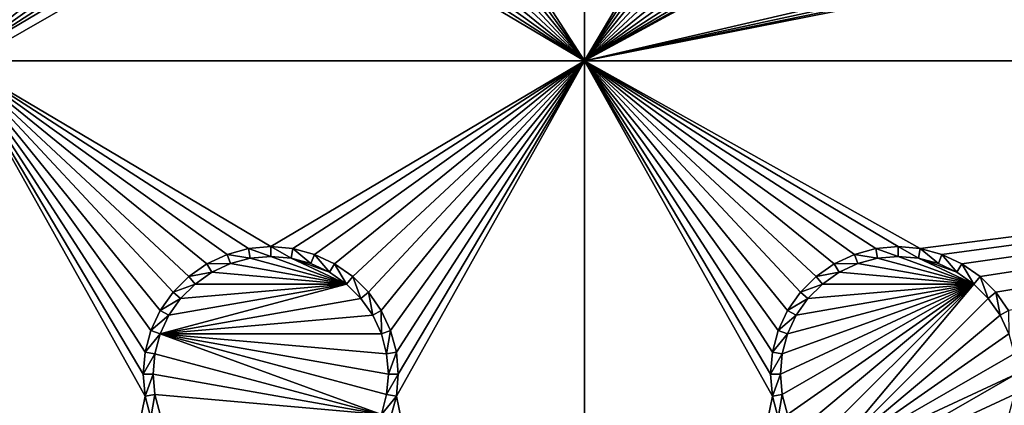
# Model space of a CAD drawing. Extents: x -150 to 150, y -570 to 0.
# Drawn here: x 84 to 108, y -421 to -411 of the extents above; entities that cross this region are included whole.
import ezdxf

# ---------------------------------------------------------------- set-up
doc = ezdxf.new("R2010")
doc.units = 0
for name, color, linetype in [('L2', 7, 'CONTINUOUS'), ('L3', 7, 'CONTINUOUS'), ('L5', 7, 'CONTINUOUS')]:
    doc.layers.add(name, color=color, linetype=linetype)

msp = doc.modelspace()

# ---------------------------------------------------------------- linework, layer by layer
at = {"layer": 'L2', "color": 250}
for points in [[(135.1, -332.2013, -61.37), (135.1, -567.3987, -61.37), (-135.1, -332.2013, -61.37)], [(-135.1, -332.2013, -61.37), (135.1, -567.3987, -61.37), (-135.1, -567.3987, -61.37)], [(73.55031, -411.0823, -54.07), (74.34893, -412.9009, -54.07), (146.9973, -367.9508, -59.35775)], [(146.9973, -367.9508, -59.35775), (74.34893, -412.9009, -54.07), (74.50028, -413.4989, -54.07)], [(146.9973, -367.9508, -59.35775), (74.50028, -413.4989, -54.07), (146.998, -375.5046, -59.3572)], [(146.998, -375.5046, -59.3572), (74.50028, -413.4989, -54.07), (74.83684, -414.8287, -54.07)], [(146.998, -375.5046, -59.3572), (74.83684, -414.8287, -54.07), (75, -416.8, -54.07)], [(146.998, -375.5046, -59.3572), (75, -416.8, -54.07), (146.998, -449.8, -59.3572)], [(146.998, -449.8, -59.3572), (75, -416.8, -54.07), (75, -482.8, -54.07)]]:
    msp.add_3dface(points, dxfattribs=at)
at = {"layer": 'L3', "color": 250}
for points in [[(120.3, -560.3, -71.27), (120.3, -339.3, -71.27), (-120.3, -560.3, -71.27)], [(-120.3, -560.3, -71.27), (120.3, -339.3, -71.27), (-120.3, -339.3, -71.27)], [(82.5, -397.3, -72.87), (86.95, -404.8, -72.87), (82.5, -412.3, -72.87)], [(97.5, -412.3, -72.87), (93.00366, -405.3296, -72.87), (97.5, -397.3, -72.87)], [(97.5, -397.3, -72.87), (101.95, -404.8, -72.87), (97.5, -412.3, -72.87)], [(82.5, -412.3, -72.87), (86.95, -404.8, -72.87), (86.99634, -405.3296, -72.87)], [(97.5, -412.3, -72.87), (101.95, -404.8, -72.87), (101.9963, -405.3296, -72.87)], [(82.5, -412.3, -72.87), (86.99634, -405.3296, -72.87), (87.13394, -405.8432, -72.87)], [(97.5, -412.3, -72.87), (92.86606, -405.8432, -72.87), (93.00366, -405.3296, -72.87)], [(97.5, -412.3, -72.87), (101.9963, -405.3296, -72.87), (102.1339, -405.8432, -72.87)], [(87.35862, -406.325, -72.87), (82.5, -412.3, -72.87), (87.13394, -405.8432, -72.87)], [(92.64138, -406.325, -72.87), (92.86606, -405.8432, -72.87), (97.5, -412.3, -72.87)], [(102.3586, -406.325, -72.87), (97.5, -412.3, -72.87), (102.1339, -405.8432, -72.87)], [(87.66356, -406.7605, -72.87), (82.5, -412.3, -72.87), (87.35862, -406.325, -72.87)], [(97.5, -412.3, -72.87), (92.33644, -406.7605, -72.87), (92.64138, -406.325, -72.87)], [(102.6636, -406.7605, -72.87), (97.5, -412.3, -72.87), (102.3586, -406.325, -72.87)], [(87.66356, -406.7605, -72.87), (88.0395, -407.1364, -72.87), (82.5, -412.3, -72.87)], [(97.5, -412.3, -72.87), (91.9605, -407.1364, -72.87), (92.33644, -406.7605, -72.87)], [(102.6636, -406.7605, -72.87), (103.0395, -407.1364, -72.87), (97.5, -412.3, -72.87)], [(82.5, -412.3, -72.87), (88.0395, -407.1364, -72.87), (88.475, -407.4414, -72.87)], [(91.525, -407.4414, -72.87), (91.9605, -407.1364, -72.87), (97.5, -412.3, -72.87)], [(97.5, -412.3, -72.87), (103.0395, -407.1364, -72.87), (103.475, -407.4414, -72.87)], [(82.5, -412.3, -72.87), (88.475, -407.4414, -72.87), (88.95684, -407.6661, -72.87)], [(97.5, -412.3, -72.87), (91.04316, -407.6661, -72.87), (91.525, -407.4414, -72.87)], [(97.5, -412.3, -72.87), (103.475, -407.4414, -72.87), (103.9568, -407.6661, -72.87)], [(106.0432, -407.6661, -72.87), (118.475, -407.4414, -72.87), (97.5, -412.3, -72.87)], [(97.5, -412.3, -72.87), (118.475, -407.4414, -72.87), (118.9568, -407.6661, -72.87)], [(88.95684, -407.6661, -72.87), (89.47037, -407.8037, -72.87), (82.5, -412.3, -72.87)], [(97.5, -412.3, -72.87), (90.52963, -407.8037, -72.87), (91.04316, -407.6661, -72.87)], [(103.9568, -407.6661, -72.87), (104.4704, -407.8037, -72.87), (97.5, -412.3, -72.87)], [(97.5, -412.3, -72.87), (105.5296, -407.8037, -72.87), (106.0432, -407.6661, -72.87)], [(97.5, -412.3, -72.87), (118.9568, -407.6661, -72.87), (119.4704, -407.8037, -72.87)], [(82.5, -412.3, -72.87), (89.47037, -407.8037, -72.87), (90, -407.85, -72.87)], [(82.5, -412.3, -72.87), (90, -407.85, -72.87), (97.5, -412.3, -72.87)], [(97.5, -412.3, -72.87), (90, -407.85, -72.87), (90.52963, -407.8037, -72.87)], [(104.4704, -407.8037, -72.87), (105, -407.85, -72.87), (97.5, -412.3, -72.87)], [(97.5, -412.3, -72.87), (105, -407.85, -72.87), (105.5296, -407.8037, -72.87)], [(120, -407.85, -72.87), (97.5, -412.3, -72.87), (119.4704, -407.8037, -72.87)], [(140.5, -412.3, -72.87), (97.5, -412.3, -72.87), (120, -407.85, -72.87)], [(97.5, -412.3, -72.87), (90, -416.75, -72.87), (82.5, -412.3, -72.87)], [(82.5, -412.3, -72.87), (90, -416.75, -72.87), (89.47037, -416.7963, -72.87)], [(82.5, -412.3, -72.87), (89.47037, -416.7963, -72.87), (88.95684, -416.934, -72.87)], [(88.95684, -416.934, -72.87), (88.475, -417.1586, -72.87), (82.5, -412.3, -72.87)], [(82.5, -412.3, -72.87), (88.475, -417.1586, -72.87), (88.0395, -417.4636, -72.87)], [(82.5, -412.3, -72.87), (88.0395, -417.4636, -72.87), (87.66356, -417.8395, -72.87)], [(87.66356, -417.8395, -72.87), (87.35862, -418.275, -72.87), (82.5, -412.3, -72.87)], [(82.5, -412.3, -72.87), (87.35862, -418.275, -72.87), (87.13394, -418.7568, -72.87)], [(82.5, -412.3, -72.87), (87.13394, -418.7568, -72.87), (86.99634, -419.2704, -72.87)], [(86.99634, -419.2704, -72.87), (86.95, -419.8, -72.87), (82.5, -412.3, -72.87)], [(82.5, -412.3, -72.87), (86.95, -419.8, -72.87), (86.99634, -420.3296, -72.87)], [(82.5, -412.3, -72.87), (86.99634, -420.3296, -72.87), (82.5, -442.3, -72.87)], [(90.52963, -416.7963, -72.87), (90, -416.75, -72.87), (97.5, -412.3, -72.87)], [(97.5, -412.3, -72.87), (91.04316, -416.934, -72.87), (90.52963, -416.7963, -72.87)], [(97.5, -412.3, -72.87), (91.525, -417.1586, -72.87), (91.04316, -416.934, -72.87)], [(91.9605, -417.4636, -72.87), (91.525, -417.1586, -72.87), (97.5, -412.3, -72.87)], [(97.5, -412.3, -72.87), (92.33644, -417.8395, -72.87), (91.9605, -417.4636, -72.87)], [(97.5, -412.3, -72.87), (92.64138, -418.275, -72.87), (92.33644, -417.8395, -72.87)], [(92.86606, -418.7568, -72.87), (92.64138, -418.275, -72.87), (97.5, -412.3, -72.87)], [(93.00366, -419.2704, -72.87), (92.86606, -418.7568, -72.87), (97.5, -412.3, -72.87)], [(97.5, -442.3, -72.87), (93.00366, -420.3296, -72.87), (97.5, -412.3, -72.87)], [(97.5, -412.3, -72.87), (93.00366, -420.3296, -72.87), (93.05, -419.8, -72.87)], [(97.5, -412.3, -72.87), (93.05, -419.8, -72.87), (93.00366, -419.2704, -72.87)], [(105.5296, -416.7963, -72.87), (105, -416.75, -72.87), (97.5, -412.3, -72.87)], [(97.5, -412.3, -72.87), (105, -416.75, -72.87), (104.4704, -416.7963, -72.87)], [(97.5, -412.3, -72.87), (104.4704, -416.7963, -72.87), (103.9568, -416.934, -72.87)], [(103.9568, -416.934, -72.87), (103.475, -417.1586, -72.87), (97.5, -412.3, -72.87)], [(97.5, -412.3, -72.87), (103.475, -417.1586, -72.87), (103.0395, -417.4636, -72.87)], [(97.5, -412.3, -72.87), (103.0395, -417.4636, -72.87), (102.6636, -417.8395, -72.87)], [(102.6636, -417.8395, -72.87), (102.3586, -418.275, -72.87), (97.5, -412.3, -72.87)], [(97.5, -412.3, -72.87), (102.3586, -418.275, -72.87), (102.1339, -418.7568, -72.87)], [(97.5, -412.3, -72.87), (102.1339, -418.7568, -72.87), (101.9963, -419.2704, -72.87)], [(101.9963, -419.2704, -72.87), (101.95, -419.8, -72.87), (97.5, -412.3, -72.87)], [(97.5, -412.3, -72.87), (101.95, -419.8, -72.87), (101.9963, -420.3296, -72.87)], [(97.5, -412.3, -72.87), (101.9963, -420.3296, -72.87), (97.5, -442.3, -72.87)], [(140.5, -412.3, -72.87), (105.5296, -416.7963, -72.87), (97.5, -412.3, -72.87)], [(106.0432, -416.934, -72.87), (105.5296, -416.7963, -72.87), (140.5, -412.3, -72.87)], [(140.5, -412.3, -72.87), (106.525, -417.1586, -72.87), (106.0432, -416.934, -72.87)], [(140.5, -412.3, -72.87), (106.9605, -417.4636, -72.87), (106.525, -417.1586, -72.87)], [(107.3364, -417.8395, -72.87), (106.9605, -417.4636, -72.87), (140.5, -412.3, -72.87)], [(140.5, -412.3, -72.87), (107.6414, -418.275, -72.87), (107.3364, -417.8395, -72.87)], [(89.47037, -416.7963, -72.87), (89.51133, -417.0286, -77.37), (88.95684, -416.934, -72.87)], [(90, -416.75, -72.87), (90, -416.9858, -77.37), (89.47037, -416.7963, -72.87)], [(89.47037, -416.7963, -72.87), (90, -416.9858, -77.37), (89.51133, -417.0286, -77.37)], [(90.52963, -416.7963, -72.87), (90.48867, -417.0286, -77.37), (90, -416.75, -72.87)], [(90, -416.75, -72.87), (90.48867, -417.0286, -77.37), (90, -416.9858, -77.37)], [(90.52963, -416.7963, -72.87), (90.9625, -417.1556, -77.37), (90.48867, -417.0286, -77.37)], [(91.04316, -416.934, -72.87), (90.9625, -417.1556, -77.37), (90.52963, -416.7963, -72.87)], [(104.4704, -416.7963, -72.87), (104.5113, -417.0286, -77.37), (103.9568, -416.934, -72.87)], [(105, -416.75, -72.87), (105, -416.9858, -77.37), (104.4704, -416.7963, -72.87)], [(104.4704, -416.7963, -72.87), (105, -416.9858, -77.37), (104.5113, -417.0286, -77.37)], [(105.5296, -416.7963, -72.87), (105.4887, -417.0286, -77.37), (105, -416.75, -72.87)], [(105, -416.75, -72.87), (105.4887, -417.0286, -77.37), (105, -416.9858, -77.37)], [(105.5296, -416.7963, -72.87), (105.9625, -417.1556, -77.37), (105.4887, -417.0286, -77.37)], [(106.0432, -416.934, -72.87), (105.9625, -417.1556, -77.37), (105.5296, -416.7963, -72.87)], [(88.475, -417.1586, -72.87), (88.59292, -417.3629, -77.37), (88.0395, -417.4636, -72.87)], [(88.95684, -416.934, -72.87), (89.0375, -417.1556, -77.37), (88.475, -417.1586, -72.87)], [(88.475, -417.1586, -72.87), (89.0375, -417.1556, -77.37), (88.59292, -417.3629, -77.37)], [(91.80891, -417.6442, -77.37), (88.59292, -417.3629, -77.37), (89.0375, -417.1556, -77.37)], [(88.95684, -416.934, -72.87), (89.51133, -417.0286, -77.37), (89.0375, -417.1556, -77.37)], [(91.80891, -417.6442, -77.37), (89.0375, -417.1556, -77.37), (89.51133, -417.0286, -77.37)], [(89.51133, -417.0286, -77.37), (90, -416.9858, -77.37), (91.80891, -417.6442, -77.37)], [(91.80891, -417.6442, -77.37), (90, -416.9858, -77.37), (90.48867, -417.0286, -77.37)], [(91.80891, -417.6442, -77.37), (90.48867, -417.0286, -77.37), (91.40708, -417.3629, -77.37)], [(91.40708, -417.3629, -77.37), (90.48867, -417.0286, -77.37), (90.9625, -417.1556, -77.37)], [(91.04316, -416.934, -72.87), (91.40708, -417.3629, -77.37), (90.9625, -417.1556, -77.37)], [(91.525, -417.1586, -72.87), (91.40708, -417.3629, -77.37), (91.04316, -416.934, -72.87)], [(91.525, -417.1586, -72.87), (91.80891, -417.6442, -77.37), (91.40708, -417.3629, -77.37)], [(91.9605, -417.4636, -72.87), (91.80891, -417.6442, -77.37), (91.525, -417.1586, -72.87)], [(103.475, -417.1586, -72.87), (103.5929, -417.3629, -77.37), (103.0395, -417.4636, -72.87)], [(103.9568, -416.934, -72.87), (104.0375, -417.1556, -77.37), (103.475, -417.1586, -72.87)], [(103.475, -417.1586, -72.87), (104.0375, -417.1556, -77.37), (103.5929, -417.3629, -77.37)], [(106.8089, -417.6442, -77.37), (103.5929, -417.3629, -77.37), (104.0375, -417.1556, -77.37)], [(103.9568, -416.934, -72.87), (104.5113, -417.0286, -77.37), (104.0375, -417.1556, -77.37)], [(106.8089, -417.6442, -77.37), (104.0375, -417.1556, -77.37), (104.5113, -417.0286, -77.37)], [(104.5113, -417.0286, -77.37), (105, -416.9858, -77.37), (106.8089, -417.6442, -77.37)], [(106.8089, -417.6442, -77.37), (105, -416.9858, -77.37), (105.4887, -417.0286, -77.37)], [(106.8089, -417.6442, -77.37), (105.4887, -417.0286, -77.37), (106.4071, -417.3629, -77.37)], [(106.4071, -417.3629, -77.37), (105.4887, -417.0286, -77.37), (105.9625, -417.1556, -77.37)], [(106.0432, -416.934, -72.87), (106.4071, -417.3629, -77.37), (105.9625, -417.1556, -77.37)], [(106.525, -417.1586, -72.87), (106.4071, -417.3629, -77.37), (106.0432, -416.934, -72.87)], [(106.525, -417.1586, -72.87), (106.8089, -417.6442, -77.37), (106.4071, -417.3629, -77.37)], [(106.9605, -417.4636, -72.87), (106.8089, -417.6442, -77.37), (106.525, -417.1586, -72.87)], [(88.0395, -417.4636, -72.87), (88.59292, -417.3629, -77.37), (88.19109, -417.6442, -77.37)], [(88.19109, -417.6442, -77.37), (88.59292, -417.3629, -77.37), (91.80891, -417.6442, -77.37)], [(103.0395, -417.4636, -72.87), (103.5929, -417.3629, -77.37), (103.1911, -417.6442, -77.37)], [(103.1911, -417.6442, -77.37), (103.5929, -417.3629, -77.37), (106.8089, -417.6442, -77.37)], [(88.0395, -417.4636, -72.87), (88.19109, -417.6442, -77.37), (87.66356, -417.8395, -72.87)], [(91.9605, -417.4636, -72.87), (92.15578, -417.9911, -77.37), (91.80891, -417.6442, -77.37)], [(92.33644, -417.8395, -72.87), (92.15578, -417.9911, -77.37), (91.9605, -417.4636, -72.87)], [(103.0395, -417.4636, -72.87), (103.1911, -417.6442, -77.37), (102.6636, -417.8395, -72.87)], [(106.9605, -417.4636, -72.87), (107.1558, -417.9911, -77.37), (106.8089, -417.6442, -77.37)], [(107.3364, -417.8395, -72.87), (107.1558, -417.9911, -77.37), (106.9605, -417.4636, -72.87)], [(87.56286, -418.3929, -77.37), (91.80891, -417.6442, -77.37), (87.35555, -418.8375, -77.37)], [(87.35555, -418.8375, -77.37), (91.80891, -417.6442, -77.37), (92.15578, -417.9911, -77.37)], [(87.66356, -417.8395, -72.87), (87.84422, -417.9911, -77.37), (87.35862, -418.275, -72.87)], [(87.84422, -417.9911, -77.37), (91.80891, -417.6442, -77.37), (87.56286, -418.3929, -77.37)], [(87.66356, -417.8395, -72.87), (88.19109, -417.6442, -77.37), (87.84422, -417.9911, -77.37)], [(87.84422, -417.9911, -77.37), (88.19109, -417.6442, -77.37), (91.80891, -417.6442, -77.37)], [(92.33644, -417.8395, -72.87), (92.43714, -418.3929, -77.37), (92.15578, -417.9911, -77.37)], [(92.64138, -418.275, -72.87), (92.43714, -418.3929, -77.37), (92.33644, -417.8395, -72.87)], [(102.2286, -420.2887, -77.37), (102.1858, -419.8, -77.37), (106.8089, -417.6442, -77.37)], [(106.8089, -417.6442, -77.37), (102.1858, -419.8, -77.37), (102.2286, -419.3113, -77.37)], [(106.8089, -417.6442, -77.37), (102.3555, -420.7625, -77.37), (102.2286, -420.2887, -77.37)], [(106.8089, -417.6442, -77.37), (102.2286, -419.3113, -77.37), (102.3555, -418.8375, -77.37)], [(106.8089, -417.6442, -77.37), (102.5629, -421.2071, -77.37), (102.3555, -420.7625, -77.37)], [(102.3555, -418.8375, -77.37), (102.5629, -418.3929, -77.37), (106.8089, -417.6442, -77.37)], [(102.6636, -417.8395, -72.87), (102.8442, -417.9911, -77.37), (102.3586, -418.275, -72.87)], [(102.8442, -421.6089, -77.37), (102.5629, -421.2071, -77.37), (106.8089, -417.6442, -77.37)], [(106.8089, -417.6442, -77.37), (102.5629, -418.3929, -77.37), (102.8442, -417.9911, -77.37)], [(102.6636, -417.8395, -72.87), (103.1911, -417.6442, -77.37), (102.8442, -417.9911, -77.37)], [(102.8442, -421.6089, -77.37), (106.8089, -417.6442, -77.37), (103.1911, -421.9558, -77.37)], [(106.8089, -417.6442, -77.37), (102.8442, -417.9911, -77.37), (103.1911, -417.6442, -77.37)], [(103.1911, -421.9558, -77.37), (106.8089, -417.6442, -77.37), (107.1558, -417.9911, -77.37)], [(107.3364, -417.8395, -72.87), (107.4371, -418.3929, -77.37), (107.1558, -417.9911, -77.37)], [(107.6414, -418.275, -72.87), (107.4371, -418.3929, -77.37), (107.3364, -417.8395, -72.87)], [(87.35555, -418.8375, -77.37), (92.15578, -417.9911, -77.37), (92.43714, -418.3929, -77.37)], [(87.35862, -418.275, -72.87), (87.84422, -417.9911, -77.37), (87.56286, -418.3929, -77.37)], [(102.3586, -418.275, -72.87), (102.8442, -417.9911, -77.37), (102.5629, -418.3929, -77.37)], [(103.1911, -421.9558, -77.37), (107.1558, -417.9911, -77.37), (107.4371, -418.3929, -77.37)], [(87.35862, -418.275, -72.87), (87.56286, -418.3929, -77.37), (87.13394, -418.7568, -72.87)], [(92.64138, -418.275, -72.87), (92.64445, -418.8375, -77.37), (92.43714, -418.3929, -77.37)], [(92.86606, -418.7568, -72.87), (92.64445, -418.8375, -77.37), (92.64138, -418.275, -72.87)], [(102.3586, -418.275, -72.87), (102.5629, -418.3929, -77.37), (102.1339, -418.7568, -72.87)], [(107.6414, -418.275, -72.87), (107.6445, -418.8375, -77.37), (107.4371, -418.3929, -77.37)], [(87.13394, -418.7568, -72.87), (87.56286, -418.3929, -77.37), (87.35555, -418.8375, -77.37)], [(92.43714, -418.3929, -77.37), (92.64445, -418.8375, -77.37), (87.35555, -418.8375, -77.37)], [(102.1339, -418.7568, -72.87), (102.5629, -418.3929, -77.37), (102.3555, -418.8375, -77.37)], [(107.4371, -418.3929, -77.37), (107.6445, -418.8375, -77.37), (103.1911, -421.9558, -77.37)], [(87.13394, -418.7568, -72.87), (87.35555, -418.8375, -77.37), (86.99634, -419.2704, -72.87)], [(92.86606, -418.7568, -72.87), (92.77141, -419.3113, -77.37), (92.64445, -418.8375, -77.37)], [(93.00366, -419.2704, -72.87), (92.77141, -419.3113, -77.37), (92.86606, -418.7568, -72.87)], [(102.1339, -418.7568, -72.87), (102.3555, -418.8375, -77.37), (101.9963, -419.2704, -72.87)], [(86.99634, -419.2704, -72.87), (87.35555, -418.8375, -77.37), (87.22859, -419.3113, -77.37)], [(92.64445, -420.7625, -77.37), (87.22859, -419.3113, -77.37), (87.35555, -418.8375, -77.37)], [(87.35555, -418.8375, -77.37), (92.64445, -418.8375, -77.37), (92.77141, -419.3113, -77.37)], [(87.35555, -418.8375, -77.37), (92.77141, -419.3113, -77.37), (92.81416, -419.8, -77.37)], [(92.64445, -420.7625, -77.37), (87.35555, -418.8375, -77.37), (92.77141, -420.2887, -77.37)], [(92.77141, -420.2887, -77.37), (87.35555, -418.8375, -77.37), (92.81416, -419.8, -77.37)], [(101.9963, -419.2704, -72.87), (102.3555, -418.8375, -77.37), (102.2286, -419.3113, -77.37)], [(107.6445, -418.8375, -77.37), (107.7714, -419.3113, -77.37), (103.1911, -421.9558, -77.37)], [(86.99634, -419.2704, -72.87), (87.22859, -419.3113, -77.37), (86.95, -419.8, -72.87)], [(93.00366, -419.2704, -72.87), (92.81416, -419.8, -77.37), (92.77141, -419.3113, -77.37)], [(93.05, -419.8, -72.87), (92.81416, -419.8, -77.37), (93.00366, -419.2704, -72.87)], [(101.9963, -419.2704, -72.87), (102.2286, -419.3113, -77.37), (101.95, -419.8, -72.87)], [(86.95, -419.8, -72.87), (87.22859, -419.3113, -77.37), (87.18584, -419.8, -77.37)], [(87.18584, -419.8, -77.37), (87.22859, -419.3113, -77.37), (92.64445, -420.7625, -77.37)], [(101.95, -419.8, -72.87), (102.2286, -419.3113, -77.37), (102.1858, -419.8, -77.37)], [(103.1911, -421.9558, -77.37), (107.7714, -419.3113, -77.37), (107.8142, -419.8, -77.37)], [(86.95, -419.8, -72.87), (87.18584, -419.8, -77.37), (86.99634, -420.3296, -72.87)], [(86.99634, -420.3296, -72.87), (87.18584, -419.8, -77.37), (87.22859, -420.2887, -77.37)], [(87.22859, -420.2887, -77.37), (87.18584, -419.8, -77.37), (92.64445, -420.7625, -77.37)], [(93.00366, -420.3296, -72.87), (92.77141, -420.2887, -77.37), (93.05, -419.8, -72.87)], [(93.05, -419.8, -72.87), (92.77141, -420.2887, -77.37), (92.81416, -419.8, -77.37)], [(101.95, -419.8, -72.87), (102.1858, -419.8, -77.37), (101.9963, -420.3296, -72.87)], [(101.9963, -420.3296, -72.87), (102.1858, -419.8, -77.37), (102.2286, -420.2887, -77.37)], [(103.1911, -421.9558, -77.37), (107.8142, -419.8, -77.37), (103.5929, -422.2371, -77.37)], [(103.5929, -422.2371, -77.37), (107.8142, -419.8, -77.37), (107.7714, -420.2887, -77.37)], [(82.5, -442.3, -72.87), (86.99634, -420.3296, -72.87), (87.13394, -420.8432, -72.87)], [(86.99634, -420.3296, -72.87), (87.22859, -420.2887, -77.37), (87.13394, -420.8432, -72.87)], [(87.13394, -420.8432, -72.87), (87.22859, -420.2887, -77.37), (87.35555, -420.7625, -77.37)], [(92.64445, -420.7625, -77.37), (87.35555, -420.7625, -77.37), (87.22859, -420.2887, -77.37)], [(93.00366, -420.3296, -72.87), (92.64445, -420.7625, -77.37), (92.77141, -420.2887, -77.37)], [(92.86606, -420.8432, -72.87), (92.64445, -420.7625, -77.37), (93.00366, -420.3296, -72.87)], [(97.5, -442.3, -72.87), (92.86606, -420.8432, -72.87), (93.00366, -420.3296, -72.87)], [(97.5, -442.3, -72.87), (101.9963, -420.3296, -72.87), (102.1339, -420.8432, -72.87)], [(101.9963, -420.3296, -72.87), (102.2286, -420.2887, -77.37), (102.1339, -420.8432, -72.87)], [(102.1339, -420.8432, -72.87), (102.2286, -420.2887, -77.37), (102.3555, -420.7625, -77.37)], [(103.5929, -422.2371, -77.37), (107.7714, -420.2887, -77.37), (107.6445, -420.7625, -77.37)]]:
    msp.add_3dface(points, dxfattribs=at)
at = {"layer": 'L5', "color": 7}
for points in [[(135, -331, -74.87), (135, -568.6, -74.87), (-135, -331, -74.87)], [(-135, -331, -74.87), (135, -568.6, -74.87), (-135, -568.6, -74.87)], [(-150, -554.8, -59.37), (150, -554.8, -59.37), (-150, -344.8, -59.37)], [(-150, -344.8, -59.37), (150, -554.8, -59.37), (150, -344.8, -59.37)]]:
    msp.add_3dface(points, dxfattribs=at)

doc.saveas('drawing.dxf')
